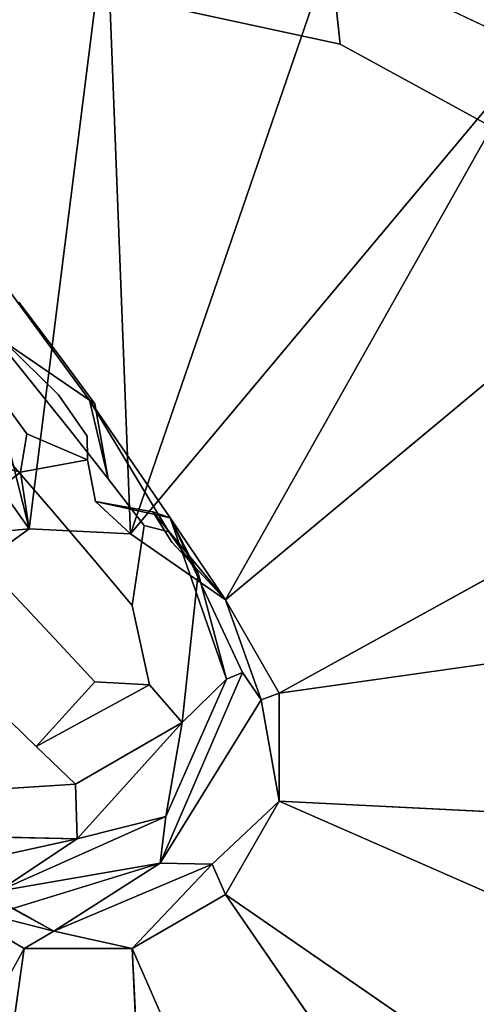
# Model space of a CAD drawing. Units: inches. Extents: x -9.6 to 9.6, y -9.6 to 9.6.
# Drawn here: x 7.2 to 7.7, y -7.6 to -6.4 of the extents above; entities that cross this region are included whole.
import ezdxf

# ---------------------------------------------------------------- set-up
doc = ezdxf.new("R2010")
doc.units = ezdxf.units.IN
doc.layers.add('AFUCH-3-LGPT', color=4, linetype='Continuous', true_color=0x00ffff)
doc.layers.add('AFUCH-3-STFB', color=5, linetype='Continuous', true_color=0x0000ff)

msp = doc.modelspace()

# ---------------------------------------------------------------- linework, layer by layer
at = {"layer": 'AFUCH-3-LGPT'}
for points in [[(7.282, -6.2484, 0.125), (7.0111, -6.2763, 0.125), (7.1891, -6.9861, 0.9151)], [(7.3106, -6.992, 0.9188), (7.282, -6.2484, 0.125), (7.1891, -6.9861, 0.9151)], [(7.5504, -6.2947, 0.125), (7.282, -6.2484, 0.125), (7.3106, -6.992, 0.9188)], [(7.0111, -6.2763, 0.125), (6.7577, -6.3762, 0.125), (7.1891, -6.9861, 0.9151)], [(7.7963, -6.4117, 0.125), (7.5504, -6.2947, 0.125), (7.3106, -6.992, 0.9188)], [(7.1891, -6.9861, 0.9151), (6.7577, -6.3762, 0.125), (7.0711, -7.0711, 0.875)], [(7.4246, -7.0711, 0.875), (7.7963, -6.4117, 0.125), (7.3106, -6.992, 0.9188)], [(8.0016, -6.5906, 0.125), (7.7963, -6.4117, 0.125), (7.4246, -7.0711, 0.875)], [(8.2333, -7.0779, 0.125), (8.1509, -6.8184, 0.125), (7.4893, -7.1831, 0.875)], [(7.268, -6.836, 1.6187), (7.2838, -6.926, 1.6671), (7.2612, -6.8315, 1.4692)], [(7.1863, -6.8719, 1.1603), (7.259, -6.903, 1.1333), (7.1787, -6.9179, 1.0617)], [(7.1787, -6.9179, 1.0617), (7.0787, -6.9962, 0.9764), (7.0611, -6.8875, 1.1526)], [(7.1891, -6.9861, 0.9151), (7.0787, -6.9962, 0.9764), (7.1787, -6.9179, 1.0617)], [(7.3374, -6.9657, 1.0578), (7.2687, -6.9533, 1.0037), (7.3581, -6.9728, 1.1695)], [(7.4246, -7.0711, 0.875), (7.3602, -7.002, 0.9671), (7.3374, -6.9657, 1.0578)], [(7.4246, -7.0711, 0.875), (7.3374, -6.9657, 1.0578), (7.3581, -6.9728, 1.1695)], [(7.4451, -7.1582, 1.0932), (7.3581, -6.9728, 1.1695), (7.4259, -7.1663, 1.2092)], [(7.4259, -7.1663, 1.2092), (7.3581, -6.9728, 1.1695), (7.3918, -7.0389, 1.2954)], [(7.1891, -6.9861, 0.9151), (7.0711, -7.0711, 0.875), (7.0787, -6.9962, 0.9764)], [(7.4259, -7.1663, 1.2092), (7.3918, -7.0389, 1.2954), (7.3727, -7.2183, 1.3332)], [(7.4246, -7.0711, 0.875), (7.4675, -7.191, 0.9847), (7.4893, -7.1831, 0.875)], [(7.4675, -7.191, 0.9847), (7.4451, -7.1582, 1.0932), (7.3461, -7.3872, 1.1085)], [(7.2678, -7.1696, 1.5988), (7.1974, -7.2469, 1.6015), (7.3335, -7.173, 1.4627)], [(7.3727, -7.2183, 1.3332), (7.3529, -7.331, 1.2253), (7.4259, -7.1663, 1.2092)], [(7.4893, -7.1831, 0.875), (7.4675, -7.191, 0.9847), (7.4893, -7.3125, 0.875)], [(7.2464, -7.358, 1.3363), (7.3727, -7.2183, 1.3332), (7.2447, -7.2923, 1.4721)], [(7.3727, -7.2183, 1.3332), (7.2464, -7.358, 1.3363), (7.3529, -7.331, 1.2253)], [(7.4246, -7.4246, 0.875), (7.4893, -7.3125, 0.875), (7.4086, -7.3883, 0.9929)], [(8.2426, -7.3501, 0.125), (7.4893, -7.3125, 0.875), (8.1781, -7.6147, 0.125)], [(7.0102, -7.355, 0.9673), (7.2187, -7.4688, 0.9864), (6.9742, -7.332, 1.0582)], [(7.2464, -7.358, 1.3363), (7.1516, -7.4206, 1.2056), (7.3529, -7.331, 1.2253)], [(7.3461, -7.3872, 1.1085), (7.3529, -7.331, 1.2253), (7.1516, -7.4206, 1.2056)], [(7.0682, -7.3971, 1.3036), (7.2464, -7.358, 1.3363), (7.1122, -7.3548, 1.4507)], [(7.2464, -7.358, 1.3363), (7.0682, -7.3971, 1.3036), (7.1516, -7.4206, 1.2056)], [(7.143, -7.4496, 1.0919), (7.2187, -7.4688, 0.9864), (7.3461, -7.3872, 1.1085)], [(7.143, -7.4496, 1.0919), (7.3461, -7.3872, 1.1085), (7.1516, -7.4206, 1.2056)], [(7.4086, -7.3883, 0.9929), (7.3461, -7.3872, 1.1085), (7.2187, -7.4688, 0.9864)], [(7.4086, -7.3883, 0.9929), (7.2187, -7.4688, 0.9864), (7.3125, -7.4893, 0.875)], [(7.4246, -7.4246, 0.875), (7.4086, -7.3883, 0.9929), (7.3125, -7.4893, 0.875)], [(7.8521, -8.0447, 0.125), (8.0447, -7.8521, 0.125), (7.4246, -7.4246, 0.875)], [(7.3125, -7.4893, 0.875), (7.2187, -7.4688, 0.9864), (7.1831, -7.4893, 0.875)], [(6.8184, -8.1509, 0.125), (7.0779, -8.2333, 0.125), (7.1831, -7.4893, 0.875)], [(7.3501, -8.2426, 0.125), (7.6147, -8.1781, 0.125), (7.3125, -7.4893, 0.875)]]:
    msp.add_3dface(points, dxfattribs=at)
for points, invisible_edges in [([(7.312, -6.3501), (7.5504, -6.2947, 0.125), (7.5624, -6.4046)], 1), ([(7.7963, -6.4117, 0.125), (7.5624, -6.4046), (7.5504, -6.2947, 0.125)], 1), ([(7.312, -6.3501), (8.1456, -7.1836), (7.0565, -6.3684)], 3), ([(8.1456, -7.1836), (7.312, -6.3501), (8.0911, -6.9333)], 3), ([(7.5624, -6.4046), (8.0911, -6.9333), (7.312, -6.3501)], 3), ([(7.0565, -6.3684), (8.1273, -7.4392), (6.8165, -6.4579)], 3), ([(8.1456, -7.1836), (8.1273, -7.4392), (7.0565, -6.3684)], 14), ([(7.7872, -6.5274), (7.9683, -6.7085), (7.5624, -6.4046)], 2), ([(7.9683, -6.7085), (8.0911, -6.9333), (7.5624, -6.4046)], 14), ([(7.7872, -6.5274), (7.5624, -6.4046), (7.7963, -6.4117, 0.125)], 2), ([(6.8165, -6.4579), (8.0378, -7.6792), (6.6114, -6.6114)], 3), ([(8.0378, -7.6792), (6.8165, -6.4579), (8.1273, -7.4392)], 3), ([(8.1509, -6.8184, 0.125), (8.0016, -6.5906, 0.125), (7.4246, -7.0711, 0.875)], 12), ([(6.6114, -6.6114), (7.8842, -7.8842), (6.4579, -6.8165)], 3), ([(8.0378, -7.6792), (7.8842, -7.8842), (6.6114, -6.6114)], 14), ([(7.2612, -6.8315, 1.4692), (7.106, -6.6615, 1.5996), (7.1169, -6.635, 1.7218)], 3), ([(7.1169, -6.635, 1.7218), (7.268, -6.836, 1.6187), (7.2612, -6.8315, 1.4692)], 1), ([(7.268, -6.836, 1.6187), (7.1169, -6.635, 1.7218), (7.2238, -6.7765, 1.7254)], 3), ([(7.1765, -6.7139, 1.8291), (7.2238, -6.7765, 1.7254), (7.1169, -6.635, 1.7218)], 14), ([(7.106, -6.6615, 1.5996), (7.2612, -6.8315, 1.4692), (7.1478, -6.7185, 1.51)], 3), ([(7.1765, -6.7139, 1.8291), (7.1337, -6.7379, 2.0007), (7.1871, -6.804, 1.8926)], 13), ([(7.2612, -6.8315, 1.4692), (7.1597, -6.7619, 1.403), (7.1478, -6.7185, 1.51)], 12), ([(7.1765, -6.7139, 1.8291), (7.1871, -6.804, 1.8926), (7.2238, -6.7765, 1.7254)], 3), ([(7.1871, -6.804, 1.8926), (7.1337, -6.7379, 2.0007), (7.1076, -6.8382, 2.0548)], 14), ([(7.2241, -6.8252, 1.3227), (7.1364, -6.8039, 1.2894), (7.1597, -6.7619, 1.403)], 1), ([(7.2612, -6.8315, 1.4692), (7.2241, -6.8252, 1.3227), (7.1597, -6.7619, 1.403)], 1), ([(7.2372, -6.8667, 1.7814), (7.2238, -6.7765, 1.7254), (7.1871, -6.804, 1.8926)], 3), ([(7.268, -6.836, 1.6187), (7.2238, -6.7765, 1.7254), (7.2372, -6.8667, 1.7814)], 14), ([(7.1863, -6.8719, 1.1603), (7.0611, -6.8875, 1.1526), (7.1364, -6.8039, 1.2894)], 3), ([(7.1643, -6.9036, 1.9411), (7.1871, -6.804, 1.8926), (7.1076, -6.8382, 2.0548)], 3), ([(7.1863, -6.8719, 1.1603), (7.1364, -6.8039, 1.2894), (7.2241, -6.8252, 1.3227)], 14), ([(7.2372, -6.8667, 1.7814), (7.1871, -6.804, 1.8926), (7.1643, -6.9036, 1.9411)], 14), ([(6.3684, -7.0565), (6.4579, -6.8165), (7.6792, -8.0378)], 14), ([(7.6792, -8.0378), (6.4579, -6.8165), (7.8842, -7.8842)], 3), ([(7.1863, -6.8719, 1.1603), (7.2241, -6.8252, 1.3227), (7.2584, -6.8748, 1.2254)], 13), ([(7.2241, -6.8252, 1.3227), (7.3581, -6.9728, 1.1695), (7.2584, -6.8748, 1.2254)], 3), ([(7.2241, -6.8252, 1.3227), (7.2612, -6.8315, 1.4692), (7.3581, -6.9728, 1.1695)], 13), ([(7.4893, -7.1831, 0.875), (8.1509, -6.8184, 0.125), (7.4246, -7.0711, 0.875)], 2), ([(7.268, -6.836, 1.6187), (7.2372, -6.8667, 1.7814), (7.2838, -6.926, 1.6671)], 1), ([(7.2612, -6.8315, 1.4692), (7.3566, -6.9897, 1.4137), (7.3581, -6.9728, 1.1695)], 2), ([(7.3566, -6.9897, 1.4137), (7.2612, -6.8315, 1.4692), (7.3269, -6.9818, 1.55)], 2), ([(7.3269, -6.9818, 1.55), (7.2612, -6.8315, 1.4692), (7.2838, -6.926, 1.6671)], 1), ([(7.0611, -6.8875, 1.1526), (7.1863, -6.8719, 1.1603), (7.1787, -6.9179, 1.0617)], 1), ([(7.2372, -6.8667, 1.7814), (7.1643, -6.9036, 1.9411), (7.2175, -6.9653, 1.824)], 13), ([(7.2584, -6.8748, 1.2254), (7.259, -6.903, 1.1333), (7.1863, -6.8719, 1.1603)], 12), ([(7.2372, -6.8667, 1.7814), (7.2175, -6.9653, 1.824), (7.2838, -6.926, 1.6671)], 3), ([(7.2584, -6.8748, 1.2254), (7.3581, -6.9728, 1.1695), (7.259, -6.903, 1.1333)], 3), ([(7.1643, -6.9036, 1.9411), (7.1105, -7.0015, 1.9689), (7.2175, -6.9653, 1.824)], 3), ([(7.259, -6.903, 1.1333), (7.2687, -6.9533, 1.0037), (7.1787, -6.9179, 1.0617)], 2), ([(7.3581, -6.9728, 1.1695), (7.2687, -6.9533, 1.0037), (7.259, -6.903, 1.1333)], 12), ([(7.1891, -6.9861, 0.9151), (7.1787, -6.9179, 1.0617), (7.2687, -6.9533, 1.0037)], 14), ([(7.267, -7.0234, 1.704), (7.2838, -6.926, 1.6671), (7.2175, -6.9653, 1.824)], 3), ([(7.3269, -6.9818, 1.55), (7.2838, -6.926, 1.6671), (7.267, -7.0234, 1.704)], 14), ([(7.1891, -6.9861, 0.9151), (7.2687, -6.9533, 1.0037), (7.3106, -6.992, 0.9188)], 1), ([(7.3106, -6.992, 0.9188), (7.2687, -6.9533, 1.0037), (7.3374, -6.9657, 1.0578)], 12), ([(7.1668, -7.0614, 1.8485), (7.2175, -6.9653, 1.824), (7.1105, -7.0015, 1.9689)], 3), ([(7.267, -7.0234, 1.704), (7.2175, -6.9653, 1.824), (7.1668, -7.0614, 1.8485)], 14), ([(7.3602, -7.002, 0.9671), (7.3106, -6.992, 0.9188), (7.3374, -6.9657, 1.0578)], 3), ([(7.3566, -6.9897, 1.4137), (7.3918, -7.0389, 1.2954), (7.3581, -6.9728, 1.1695)], 12), ([(7.3581, -6.9728, 1.1695), (7.4451, -7.1582, 1.0932), (7.4246, -7.0711, 0.875)], 2), ([(7.3269, -6.9818, 1.55), (7.267, -7.0234, 1.704), (7.3127, -7.0778, 1.581)], 1), ([(7.3106, -6.992, 0.9188), (7.3602, -7.002, 0.9671), (7.4246, -7.0711, 0.875)], 1), ([(7.3269, -6.9818, 1.55), (7.3127, -7.0778, 1.581), (7.3566, -6.9897, 1.4137)], 2), ([(7.3566, -6.9897, 1.4137), (7.3127, -7.0778, 1.581), (7.3335, -7.173, 1.4627)], 13), ([(7.3566, -6.9897, 1.4137), (7.3335, -7.173, 1.4627), (7.3918, -7.0389, 1.2954)], 3), ([(7.267, -7.0234, 1.704), (7.1668, -7.0614, 1.8485), (7.2193, -7.1174, 1.7251)], 13), ([(7.267, -7.0234, 1.704), (7.2193, -7.1174, 1.7251), (7.3127, -7.0778, 1.581)], 3), ([(7.3727, -7.2183, 1.3332), (7.3918, -7.0389, 1.2954), (7.3335, -7.173, 1.4627)], 2), ([(6.3684, -7.0565), (7.4392, -8.1273), (6.3501, -7.312)], 3), ([(7.4392, -8.1273), (6.3684, -7.0565), (7.6792, -8.0378)], 3), ([(7.1668, -7.0614, 1.8485), (7.0909, -7.1439, 1.8521), (7.2193, -7.1174, 1.7251)], 3), ([(7.4451, -7.1582, 1.0932), (7.4675, -7.191, 0.9847), (7.4246, -7.0711, 0.875)], 12), ([(7.2193, -7.1174, 1.7251), (7.2678, -7.1696, 1.5988), (7.3127, -7.0778, 1.581)], 14), ([(7.2678, -7.1696, 1.5988), (7.3335, -7.173, 1.4627), (7.3127, -7.0778, 1.581)], 12), ([(8.2426, -7.3501, 0.125), (8.2333, -7.0779, 0.125), (7.4893, -7.1831, 0.875)], 12), ([(7.1461, -7.1974, 1.7282), (7.2193, -7.1174, 1.7251), (7.0909, -7.1439, 1.8521)], 3), ([(7.2193, -7.1174, 1.7251), (7.1461, -7.1974, 1.7282), (7.2678, -7.1696, 1.5988)], 3), ([(7.3529, -7.331, 1.2253), (7.3461, -7.3872, 1.1085), (7.4451, -7.1582, 1.0932)], 12), ([(7.4259, -7.1663, 1.2092), (7.3529, -7.331, 1.2253), (7.4451, -7.1582, 1.0932)], 2), ([(7.1461, -7.1974, 1.7282), (7.1974, -7.2469, 1.6015), (7.2678, -7.1696, 1.5988)], 12), ([(7.1974, -7.2469, 1.6015), (7.2447, -7.2923, 1.4721), (7.3335, -7.173, 1.4627)], 2), ([(7.3727, -7.2183, 1.3332), (7.3335, -7.173, 1.4627), (7.2447, -7.2923, 1.4721)], 2), ([(7.4086, -7.3883, 0.9929), (7.4675, -7.191, 0.9847), (7.3461, -7.3872, 1.1085)], 1), ([(7.4086, -7.3883, 0.9929), (7.4893, -7.3125, 0.875), (7.4675, -7.191, 0.9847)], 12), ([(7.4893, -7.3125, 0.875), (8.2426, -7.3501, 0.125), (7.4893, -7.1831, 0.875)], 2), ([(7.1461, -7.1974, 1.7282), (7.0557, -7.2543, 1.7129), (7.1974, -7.2469, 1.6015)], 3), ([(7.0557, -7.2543, 1.7129), (7.1094, -7.3009, 1.5885), (7.1974, -7.2469, 1.6015)], 14), ([(7.1094, -7.3009, 1.5885), (7.2447, -7.2923, 1.4721), (7.1974, -7.2469, 1.6015)], 12), ([(7.1094, -7.3009, 1.5885), (7.1122, -7.3548, 1.4507), (7.2447, -7.2923, 1.4721)], 2), ([(7.2464, -7.358, 1.3363), (7.2447, -7.2923, 1.4721), (7.1122, -7.3548, 1.4507)], 2), ([(6.4046, -7.5624), (6.3501, -7.312), (7.1836, -8.1456)], 14), ([(7.1836, -8.1456), (6.3501, -7.312), (7.4392, -8.1273)], 3), ([(7.4246, -7.4246, 0.875), (8.1781, -7.6147, 0.125), (7.4893, -7.3125, 0.875)], 1), ([(7.2187, -7.4688, 0.9864), (7.143, -7.4496, 1.0919), (6.9742, -7.332, 1.0582)], 2), ([(7.0711, -7.4246, 0.875), (7.1831, -7.4893, 0.875), (7.0102, -7.355, 0.9673)], 2), ([(7.0102, -7.355, 0.9673), (7.1831, -7.4893, 0.875), (7.2187, -7.4688, 0.9864)], 1), ([(7.0711, -7.4246, 0.875), (6.8184, -8.1509, 0.125), (7.1831, -7.4893, 0.875)], 1), ([(7.3125, -7.4893, 0.875), (7.8521, -8.0447, 0.125), (7.4246, -7.4246, 0.875)], 1), ([(8.0447, -7.8521, 0.125), (8.1781, -7.6147, 0.125), (7.4246, -7.4246, 0.875)], 2), ([(7.0779, -8.2333, 0.125), (7.3501, -8.2426, 0.125), (7.1831, -7.4893, 0.875)], 2), ([(7.1831, -7.4893, 0.875), (7.3501, -8.2426, 0.125), (7.3125, -7.4893, 0.875)], 1), ([(7.6147, -8.1781, 0.125), (7.8521, -8.0447, 0.125), (7.3125, -7.4893, 0.875)], 2)]:
    msp.add_3dface(points, dxfattribs=dict(at, invisible_edges=invisible_edges))
at = {"layer": 'AFUCH-3-STFB', "invisible_edges": 14}
for points in [[(7.2396, 5.4436, 2.5), (-5.777, -6.9765, 2.5), (6.6981, 6.0977, 2.5)], [(-5.0983, -7.4868, 2.5), (-5.777, -6.9765, 2.5), (7.2396, 5.4436, 2.5)], [(7.7176, 4.7418, 2.5), (-5.0983, -7.4868, 2.5), (7.2396, 5.4436, 2.5)], [(-5.0983, -7.4868, 2.5), (7.7176, 4.7418, 2.5), (-4.3748, -7.9314, 2.5)], [(8.1277, 3.9983, 2.5), (-4.3748, -7.9314, 2.5), (7.7176, 4.7418, 2.5)], [(-3.6129, -8.3062, 2.5), (-4.3748, -7.9314, 2.5), (8.1277, 3.9983, 2.5)], [(8.4664, 3.2196, 2.5), (-3.6129, -8.3062, 2.5), (8.1277, 3.9983, 2.5)], [(-3.6129, -8.3062, 2.5), (8.4664, 3.2196, 2.5), (-2.8192, -8.608, 2.5)], [(8.7307, 2.4127, 2.5), (-2.8192, -8.608, 2.5), (8.4664, 3.2196, 2.5)], [(-2.0008, -8.8342, 2.5), (-2.8192, -8.608, 2.5), (8.7307, 2.4127, 2.5)], [(8.9182, 1.5845, 2.5), (-2.0008, -8.8342, 2.5), (8.7307, 2.4127, 2.5)], [(-2.0008, -8.8342, 2.5), (8.9182, 1.5845, 2.5), (-1.1647, -8.9827, 2.5)], [(9.0274, 0.7424, 2.5), (-1.1647, -8.9827, 2.5), (8.9182, 1.5845, 2.5)], [(-0.3185, -9.0523, 2.5), (-1.1647, -8.9827, 2.5), (9.0274, 0.7424, 2.5)], [(9.0573, -0.1062, 2.5), (-0.3185, -9.0523, 2.5), (9.0274, 0.7424, 2.5)], [(-0.3185, -9.0523, 2.5), (9.0573, -0.1062, 2.5), (0.5306, -9.0424, 2.5)], [(9.0076, -0.9538, 2.5), (0.5306, -9.0424, 2.5), (9.0573, -0.1062, 2.5)], [(1.375, -8.9529, 2.5), (0.5306, -9.0424, 2.5), (9.0076, -0.9538, 2.5)], [(8.8787, -1.7931, 2.5), (1.375, -8.9529, 2.5), (9.0076, -0.9538, 2.5)], [(1.375, -8.9529, 2.5), (8.8787, -1.7931, 2.5), (2.2073, -8.7848, 2.5)], [(8.6717, -2.6167, 2.5), (2.2073, -8.7848, 2.5), (8.8787, -1.7931, 2.5)], [(3.0203, -8.5395, 2.5), (2.2073, -8.7848, 2.5), (8.6717, -2.6167, 2.5)], [(8.3886, -3.4172, 2.5), (3.0203, -8.5395, 2.5), (8.6717, -2.6167, 2.5)], [(3.0203, -8.5395, 2.5), (8.3886, -3.4172, 2.5), (3.8066, -8.2192, 2.5)], [(8.0317, -4.1877, 2.5), (3.8066, -8.2192, 2.5), (8.3886, -3.4172, 2.5)], [(4.5596, -7.8266, 2.5), (3.8066, -8.2192, 2.5), (8.0317, -4.1877, 2.5)], [(7.6043, -4.9214, 2.5), (4.5596, -7.8266, 2.5), (8.0317, -4.1877, 2.5)], [(4.5596, -7.8266, 2.5), (7.6043, -4.9214, 2.5), (5.2724, -7.3653, 2.5)], [(7.11, -5.6119, 2.5), (5.2724, -7.3653, 2.5), (7.6043, -4.9214, 2.5)], [(7.2407, -5.755, 2.5381), (6.6909, -6.386, 2.5381), (6.5533, -6.253, 2.5)], [(7.2407, -5.755, 2.5381), (7.3677, -5.856, 2.6464), (6.6909, -6.386, 2.5381)], [(7.3677, -5.856, 2.6464), (6.8074, -6.4989, 2.6464), (6.6909, -6.386, 2.5381)], [(7.3677, -5.856, 2.6464), (7.4526, -5.9234, 2.8087), (6.8074, -6.4989, 2.6464)], [(7.4526, -5.9234, 2.8087), (6.8849, -6.5746, 2.8087), (6.8074, -6.4989, 2.6464)], [(7.4526, -5.9234, 3.1913), (7.1633, -6.2461, 3.2258), (6.8832, -6.5764, 3.1913)], [(7.4526, -5.9234, 3.1913), (6.8832, -6.5764, 3.1913), (6.9116, -6.6018, 3)], [(7.4526, -5.9234, 2.8087), (7.4824, -5.9471, 3), (6.8849, -6.5746, 2.8087)], [(7.4526, -5.9234, 3.1913), (6.9116, -6.6018, 3), (7.4824, -5.9471, 3)], [(7.4824, -5.9471, 3), (6.9116, -6.6018, 3), (6.8849, -6.5746, 2.8087)]]:
    msp.add_3dface(points, dxfattribs=at)

doc.saveas('drawing.dxf')
